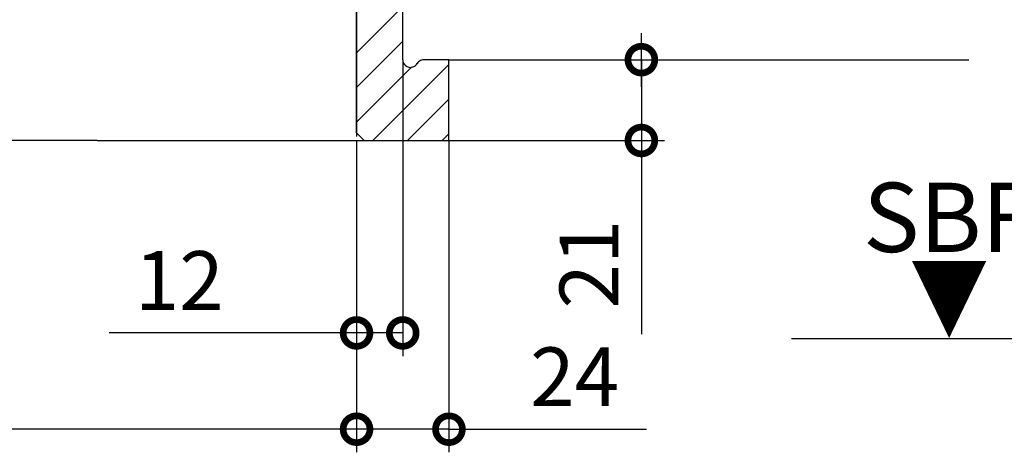
# Model space of a CAD drawing. Extents: x -424 to 186, y -4 to 301.
# Drawn here: x -123 to -80, y 137 to 156 of the extents above; entities that cross this region are included whole.
import ezdxf

# ---------------------------------------------------------------- set-up
doc = ezdxf.new("R2010")
doc.units = 0
doc.linetypes.add('CENTER', pattern=[50.8, 31.75, -6.35, 6.35, -6.35])
doc.linetypes.add('PHANTOM', pattern=[63.5, 31.75, -6.35, 6.35, -6.35, 6.35, -6.35])
doc.layers.get('0').update_dxf_attribs({"linetype": 'CONTINUOUS'})
doc.layers.add('RV', color=7, linetype='CONTINUOUS')
doc.styles.add('MX_DIMTXSTY_2', font='txt.shx', dxfattribs={"width": 1.2, "bigfont": 'extfont.shx'})
doc.styles.add('MX_NOTE_STANDARD', font='txt.shx', dxfattribs={"bigfont": 'extfont.shx'})

# ---------------------------------------------------------------- blocks, each defined once
blk = doc.blocks.new('_DOTSMALL')
at = {"color": 0, "linetype": 'ByBlock', "lineweight": -2, "const_width": 0.5}
blk.add_lwpolyline([(-0.0625, 0, 1), (0.0625, 0, 1)], format="xyb", close=True, dxfattribs=at)

msp = doc.modelspace()

# ---------------------------------------------------------------- linework, layer by layer
at = {"layer": 'RV', "color": 7, "linetype": 'PHANTOM'}
for p, q in [((-108.078, 173.395), (-108.078, 150.644)), ((-104.079, 153.971), (-81.589, 153.971)), ((-119.302, 150.476), (-170.631, 150.476)), ((-119.302, 150.477), (-104.079, 150.477))]:
    msp.add_line(p, q, dxfattribs=at)
at = {"layer": 'RV', "color": 7, "linetype": 'Continuous'}
for p, q in [((-108.078, 150.806), (-108.078, 173.378)), ((-106.079, 153.971), (-106.079, 173.378)), ((-108.09, 154.252), (-106.088, 156.255)), ((-95.753, 152.793), (-95.753, 155.113)), ((-108.09, 152.755), (-106.088, 154.756)), ((-106.079, 153.971), (-106.079, 141.143)), ((-106.078, 153.971), (-106.069, 153.895)), ((-106.069, 153.895), (-106.044, 153.825)), ((-106.044, 153.825), (-106.004, 153.763)), ((-105.428, 153.847), (-105.457, 153.805)), ((-105.394, 153.883), (-105.428, 153.847)), ((-105.355, 153.913), (-105.394, 153.883)), ((-105.313, 153.938), (-105.355, 153.913)), ((-105.267, 153.956), (-105.313, 153.938)), ((-105.218, 153.967), (-105.267, 153.956)), ((-105.168, 153.971), (-105.218, 153.967)), ((-104.079, 153.971), (-105.169, 153.971)), ((-104.079, 150.473), (-104.079, 153.971)), ((-103.878, 153.971), (-94.753, 153.971)), ((-95.753, 153.971), (-95.753, 150.473)), ((-108.09, 151.257), (-105.709, 153.638)), ((-107.371, 150.477), (-104.087, 153.762)), ((-106.004, 153.763), (-105.953, 153.712)), ((-105.953, 153.712), (-105.891, 153.673)), ((-105.891, 153.673), (-105.82, 153.647)), ((-105.82, 153.647), (-105.744, 153.639)), ((-105.744, 153.639), (-105.694, 153.642)), ((-105.694, 153.642), (-105.645, 153.654)), ((-105.645, 153.654), (-105.599, 153.672)), ((-105.599, 153.672), (-105.557, 153.696)), ((-105.557, 153.696), (-105.519, 153.727)), ((-105.519, 153.727), (-105.485, 153.763)), ((-105.485, 153.763), (-105.457, 153.805)), ((-105.873, 150.477), (-104.087, 152.264)), ((-107.743, 150.473), (-108.078, 150.806)), ((-108.078, 150.477), (-108.078, 136.976)), ((-108.078, 150.477), (-108.078, 141.143)), ((-108.078, 150.477), (-108.078, 136.976)), ((-107.743, 150.473), (-104.079, 150.473)), ((-104.375, 150.477), (-104.087, 150.766)), ((-104.079, 150.473), (-104.079, 136.976)), ((-104.079, 150.473), (-94.753, 150.473)), ((-95.753, 150.473), (-95.753, 142.089)), ((-108.078, 142.143), (-118.782, 142.143)), ((-106.079, 142.143), (-108.078, 142.143)), ((-108.078, 137.976), (-166.633, 137.976)), ((-106.399, 137.976), (-108.719, 137.976)), ((-104.079, 137.976), (-108.078, 137.976)), ((-104.079, 137.976), (-95.526, 137.976))]:
    msp.add_line(p, q, dxfattribs=at)
at = {"layer": 'RV', "color": 7, "linetype": 'CENTER'}
msp.add_line((-89.26, 141.896), (-38.697, 141.896), dxfattribs=at)
at = {"layer": 'RV', "color": 7, "linetype": 'Continuous'}
for centre, start, end in [((-106.088, 154.756), 314.9963, 134.9963), ((-108.09, 154.252), 135.011, 315.011), ((-106.079, 153.971), 180, 0), ((-106.078, 153.971), 6.6465, 186.6465), ((-105.169, 153.971), 90, 270), ((-105.168, 153.971), 274.3629, 94.3629), ((-104.079, 153.971), 270, 90), ((-104.079, 153.971), 0, 180), ((-104.079, 153.971), 90, 270), ((-81.589, 153.971), 270, 90), ((-105.744, 153.639), 263.4352, 83.4352), ((-105.744, 153.639), 94.3238, 274.3238), ((-105.709, 153.638), 315.0031, 135.0031), ((-105.457, 153.805), 145.0973, 325.0973), ((-105.457, 153.805), 326.2448, 146.2448), ((-104.087, 153.762), 315.0045, 135.0045), ((-108.09, 152.755), 134.9963, 314.9963), ((-104.087, 152.264), 315.0164, 135.0164), ((-108.09, 151.257), 135.0031, 315.0031), ((-119.302, 150.477), 90, 270), ((-119.302, 150.476), 270, 90), ((-108.078, 150.806), 180, 0), ((-108.078, 150.806), 45.1538, 225.1538), ((-108.078, 150.644), 180, 0), ((-107.743, 150.473), 90, 270), ((-107.743, 150.473), 225.1538, 45.1538), ((-107.371, 150.477), 135.0045, 315.0045), ((-105.873, 150.477), 135.0164, 315.0164), ((-104.375, 150.477), 135.0761, 315.0761), ((-104.087, 150.766), 315.0761, 135.0761), ((-104.079, 150.477), 270, 90), ((-104.079, 150.473), 270, 90), ((-104.079, 150.473), 180, 0), ((-89.26, 141.896), 90, 270)]:
    msp.add_arc(centre, 0.000148, start, end, dxfattribs=at)

# ---------------------------------------------------------------- block references
at = {"layer": 'RV', "color": 7, "xscale": 2.32, "yscale": 2.32, "zscale": 2.32}
for p, rotation in [((-95.753, 153.971), 90), ((-95.753, 150.473), 270), ((-106.079, 142.143), 180), ((-108.078, 137.976), 180)]:
    msp.add_blockref('_DOTSMALL', p, dxfattribs=dict(at, rotation=rotation))
for p in [(-108.078, 142.143), (-108.078, 137.976), (-104.079, 137.976)]:
    msp.add_blockref('_DOTSMALL', p, dxfattribs=at)

# ---------------------------------------------------------------- texts
at = {"layer": 'RV', "color": 7, "linetype": 'Continuous', "style": 'MX_NOTE_STANDARD'}
msp.add_text('SBFL', height=3, dxfattribs=at).set_placement((-86.159, 145.646))
at = {"layer": 'RV', "color": 7, "linetype": 'Continuous', "style": 'MX_NOTE_STANDARD', "width": 0.833333}
msp.add_text('▼', height=3, dxfattribs=at).set_placement((-84.141, 142.19))
at = {"layer": 'RV', "color": 7, "linetype": 'Continuous', "insert": (-98.023, 145.121), "char_height": 2.54, "attachment_point": 5, "rotation": 90, "line_spacing_factor": 0.9, "style": 'MX_DIMTXSTY_2'}
msp.add_mtext('\\A1;21', dxfattribs=at)
at = {"layer": 'RV', "color": 7, "linetype": 'Continuous', "char_height": 2.54, "attachment_point": 5, "line_spacing_factor": 0.9}
for s, insert, style in [('\\A1;12', (-115.75, 144.413), 'MX_DIMTXSTY_2'), ('\\A1;24', (-98.642, 140.246), 'MX_NOTE_STANDARD')]:
    msp.add_mtext(s, dxfattribs=dict(at, insert=insert, style=style))

doc.saveas('drawing.dxf')
